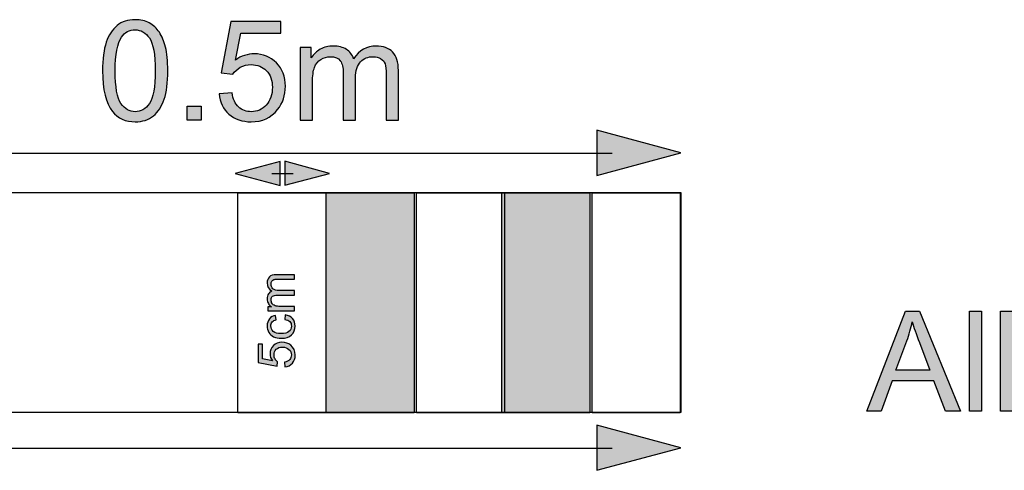
# Model space of a CAD drawing. Extents: x 40 to 360, y 40 to 244.
# Drawn here: x 90 to 112, y 42 to 53 of the extents above; entities that cross this region are included whole.
import ezdxf

# ---------------------------------------------------------------- set-up
doc = ezdxf.new("R2010")
doc.units = 0
doc.header["$MEASUREMENT"] = 0
doc.layers.add('SCALE_RULER', color=7, linetype='CONTINUOUS')

# ---------------------------------------------------------------- blocks, each defined once
blk = doc.blocks.new('BLOCK_8')
at = {"layer": 'SCALE_RULER'}
h = blk.add_hatch(color=7, dxfattribs=at)
h.dxf.hatch_style = 2
h.paths.add_polyline_path([(103.216, 42.357), (105.128, 42.869), (103.216, 43.382)])
blk.add_lwpolyline([(103.216, 42.357), (105.128, 42.869), (103.216, 43.382), (103.216, 42.357)], dxfattribs=at)
at = {"layer": 'SCALE_RULER', "color": 7}
blk.add_lwpolyline([(66.631, 42.863), (103.565, 42.863)], dxfattribs=at)
blk = doc.blocks.new('BLOCK_10')
at = {"layer": 'SCALE_RULER'}
h = blk.add_hatch(color=7, dxfattribs=at)
h.dxf.hatch_style = 2
h.paths.add_polyline_path([(87.001, 50.072), (85.088, 49.56), (87.001, 49.047)])
h = blk.add_hatch(color=7, dxfattribs=at)
h.dxf.hatch_style = 2
h.paths.add_polyline_path([(103.216, 49.06), (105.128, 49.572), (103.216, 50.085)])
for points in [[(87.001, 50.072), (85.088, 49.56), (87.001, 49.047), (87.001, 50.072)], [(103.216, 49.06), (105.128, 49.572), (103.216, 50.085), (103.216, 49.06)]]:
    blk.add_lwpolyline(points, dxfattribs=at)
at = {"layer": 'SCALE_RULER', "color": 7}
blk.add_lwpolyline([(86.651, 49.566), (103.565, 49.566)], dxfattribs=at)
blk = doc.blocks.new('BLOCK_11')
at = {"layer": 'SCALE_RULER'}
h = blk.add_hatch(color=7, dxfattribs=at)
h.dxf.hatch_style = 2
edge = h.paths.add_edge_path()
edge.add_spline(control_points=[(91.986, 51.437), (91.986, 51.705), (92.014, 51.921), (92.069, 52.085), (92.124, 52.249), (92.207, 52.375), (92.316, 52.464), (92.425, 52.553), (92.562, 52.598), (92.727, 52.598), (92.849, 52.598), (92.956, 52.573), (93.048, 52.524), (93.14, 52.475), (93.216, 52.404), (93.276, 52.312), (93.336, 52.219), (93.383, 52.106), (93.417, 51.974), (93.451, 51.841), (93.468, 51.662), (93.468, 51.437), (93.468, 51.17), (93.441, 50.955), (93.386, 50.791), (93.331, 50.627), (93.249, 50.5), (93.141, 50.411), (93.031, 50.321), (92.894, 50.277), (92.727, 50.277), (92.508, 50.277), (92.336, 50.355), (92.211, 50.513), (92.061, 50.701), (91.986, 51.009), (91.986, 51.437)], knot_values=[0, 0, 0, 0, 1, 1, 1, 2, 2, 2, 3, 3, 3, 4, 4, 4, 5, 5, 5, 6, 6, 6, 7, 7, 7, 8, 8, 8, 9, 9, 9, 10, 10, 10, 11, 11, 11, 12, 12, 12, 12], degree=3, periodic=1)
edge = h.paths.add_edge_path()
edge.add_spline(control_points=[(92.273, 51.437), (92.273, 51.063), (92.317, 50.815), (92.404, 50.691), (92.491, 50.568), (92.599, 50.506), (92.727, 50.506), (92.855, 50.506), (92.963, 50.568), (93.051, 50.693), (93.138, 50.817), (93.182, 51.065), (93.182, 51.437), (93.182, 51.81), (93.138, 52.059), (93.051, 52.182), (92.963, 52.305), (92.854, 52.367), (92.724, 52.367), (92.596, 52.367), (92.494, 52.312), (92.417, 52.204), (92.321, 52.065), (92.273, 51.809), (92.273, 51.437)], knot_values=[0, 0, 0, 0, 1, 1, 1, 2, 2, 2, 3, 3, 3, 4, 4, 4, 5, 5, 5, 6, 6, 6, 7, 7, 7, 8, 8, 8, 8], degree=3, periodic=1)
h = blk.add_hatch(color=7, dxfattribs=at)
h.dxf.hatch_style = 2
edge = h.paths.add_edge_path()
edge.add_spline(control_points=[(94.634, 50.911), (94.634, 50.911), (94.927, 50.936), (94.927, 50.936), (94.949, 50.793), (94.999, 50.686), (95.078, 50.614), (95.157, 50.542), (95.253, 50.506), (95.364, 50.506), (95.499, 50.506), (95.612, 50.557), (95.705, 50.658), (95.798, 50.759), (95.845, 50.894), (95.845, 51.061), (95.845, 51.22), (95.8, 51.346), (95.711, 51.438), (95.621, 51.53), (95.504, 51.576), (95.36, 51.576), (95.27, 51.576), (95.189, 51.556), (95.116, 51.515), (95.044, 51.474), (94.987, 51.421), (94.946, 51.356), (94.946, 51.356), (94.684, 51.39), (94.684, 51.39), (94.684, 51.39), (94.904, 52.557), (94.904, 52.557), (94.904, 52.557), (96.034, 52.557), (96.034, 52.557), (96.034, 52.557), (96.034, 52.291), (96.034, 52.291), (96.034, 52.291), (95.127, 52.291), (95.127, 52.291), (95.127, 52.291), (95.005, 51.68), (95.005, 51.68), (95.141, 51.775), (95.284, 51.823), (95.434, 51.823), (95.633, 51.823), (95.8, 51.754), (95.936, 51.616), (96.073, 51.479), (96.141, 51.302), (96.141, 51.086), (96.141, 50.88), (96.081, 50.703), (95.961, 50.553), (95.816, 50.369), (95.617, 50.277), (95.364, 50.277), (95.158, 50.277), (94.989, 50.335), (94.858, 50.451), (94.727, 50.566), (94.653, 50.72), (94.634, 50.911)], knot_values=[0, 0, 0, 0, 1, 1, 1, 2, 2, 2, 3, 3, 3, 4, 4, 4, 5, 5, 5, 6, 6, 6, 7, 7, 7, 8, 8, 8, 9, 9, 9, 10, 10, 10, 11, 11, 11, 12, 12, 12, 13, 13, 13, 14, 14, 14, 15, 15, 15, 16, 16, 16, 17, 17, 17, 18, 18, 18, 19, 19, 19, 20, 20, 20, 21, 21, 21, 22, 22, 22, 22], degree=3, periodic=1)
h = blk.add_hatch(color=7, dxfattribs=at)
h.dxf.hatch_style = 2
edge = h.paths.add_edge_path()
edge.add_spline(control_points=[(96.477, 50.316), (96.477, 50.316), (96.477, 51.962), (96.477, 51.962), (96.477, 51.962), (96.727, 51.962), (96.727, 51.962), (96.727, 51.962), (96.727, 51.731), (96.727, 51.731), (96.779, 51.811), (96.847, 51.877), (96.933, 51.926), (97.019, 51.975), (97.117, 51.999), (97.226, 51.999), (97.348, 51.999), (97.448, 51.974), (97.526, 51.923), (97.604, 51.872), (97.659, 51.802), (97.691, 51.711), (97.822, 51.903), (97.991, 51.999), (98.2, 51.999), (98.363, 51.999), (98.489, 51.954), (98.577, 51.864), (98.664, 51.773), (98.708, 51.634), (98.708, 51.446), (98.708, 51.446), (98.708, 50.316), (98.708, 50.316), (98.708, 50.316), (98.431, 50.316), (98.431, 50.316), (98.431, 50.316), (98.431, 51.353), (98.431, 51.353), (98.431, 51.464), (98.422, 51.545), (98.404, 51.594), (98.386, 51.643), (98.353, 51.682), (98.305, 51.712), (98.258, 51.742), (98.202, 51.757), (98.138, 51.757), (98.022, 51.757), (97.926, 51.719), (97.849, 51.642), (97.773, 51.565), (97.735, 51.441), (97.735, 51.272), (97.735, 51.272), (97.735, 50.316), (97.735, 50.316), (97.735, 50.316), (97.456, 50.316), (97.456, 50.316), (97.456, 50.316), (97.456, 51.385), (97.456, 51.385), (97.456, 51.509), (97.433, 51.602), (97.388, 51.664), (97.342, 51.726), (97.268, 51.757), (97.164, 51.757), (97.086, 51.757), (97.013, 51.737), (96.947, 51.695), (96.88, 51.654), (96.831, 51.593), (96.801, 51.514), (96.772, 51.434), (96.757, 51.32), (96.757, 51.17), (96.757, 51.17), (96.757, 50.316), (96.757, 50.316), (96.757, 50.316), (96.477, 50.316), (96.477, 50.316)], knot_values=[0, 0, 0, 0, 1, 1, 1, 2, 2, 2, 3, 3, 3, 4, 4, 4, 5, 5, 5, 6, 6, 6, 7, 7, 7, 8, 8, 8, 9, 9, 9, 10, 10, 10, 11, 11, 11, 12, 12, 12, 13, 13, 13, 14, 14, 14, 15, 15, 15, 16, 16, 16, 17, 17, 17, 18, 18, 18, 19, 19, 19, 20, 20, 20, 21, 21, 21, 22, 22, 22, 23, 23, 23, 24, 24, 24, 25, 25, 25, 26, 26, 26, 27, 27, 27, 28, 28, 28, 28], degree=3, periodic=1)
h = blk.add_hatch(color=7, dxfattribs=at)
h.dxf.hatch_style = 2
h.paths.add_polyline_path([(93.909, 50.316), (93.909, 50.633), (94.226, 50.633), (94.226, 50.316)])
blk.add_lwpolyline([(93.909, 50.316), (93.909, 50.633), (94.226, 50.633), (94.226, 50.316), (93.909, 50.316)], dxfattribs=at)
for points, knots in [([(91.986, 51.437), (91.986, 51.705), (92.014, 51.921), (92.069, 52.085), (92.124, 52.249), (92.207, 52.375), (92.316, 52.464), (92.425, 52.553), (92.562, 52.598), (92.727, 52.598), (92.849, 52.598), (92.956, 52.573), (93.048, 52.524), (93.14, 52.475), (93.216, 52.404), (93.276, 52.312), (93.336, 52.219), (93.383, 52.106), (93.417, 51.974), (93.451, 51.841), (93.468, 51.662), (93.468, 51.437), (93.468, 51.17), (93.441, 50.955), (93.386, 50.791), (93.331, 50.627), (93.249, 50.5), (93.141, 50.411), (93.031, 50.321), (92.894, 50.277), (92.727, 50.277), (92.508, 50.277), (92.336, 50.355), (92.211, 50.513), (92.061, 50.701), (91.986, 51.009), (91.986, 51.437)], [0, 0, 0, 0, 1, 1, 1, 2, 2, 2, 3, 3, 3, 4, 4, 4, 5, 5, 5, 6, 6, 6, 7, 7, 7, 8, 8, 8, 9, 9, 9, 10, 10, 10, 11, 11, 11, 12, 12, 12, 12]), ([(92.273, 51.437), (92.273, 51.063), (92.317, 50.815), (92.404, 50.691), (92.491, 50.568), (92.599, 50.506), (92.727, 50.506), (92.855, 50.506), (92.963, 50.568), (93.051, 50.693), (93.138, 50.817), (93.182, 51.065), (93.182, 51.437), (93.182, 51.81), (93.138, 52.059), (93.051, 52.182), (92.963, 52.305), (92.854, 52.367), (92.724, 52.367), (92.596, 52.367), (92.494, 52.312), (92.417, 52.204), (92.321, 52.065), (92.273, 51.809), (92.273, 51.437)], [0, 0, 0, 0, 1, 1, 1, 2, 2, 2, 3, 3, 3, 4, 4, 4, 5, 5, 5, 6, 6, 6, 7, 7, 7, 8, 8, 8, 8]), ([(94.634, 50.911), (94.634, 50.911), (94.927, 50.936), (94.927, 50.936), (94.949, 50.793), (94.999, 50.686), (95.078, 50.614), (95.157, 50.542), (95.253, 50.506), (95.364, 50.506), (95.499, 50.506), (95.612, 50.557), (95.705, 50.658), (95.798, 50.759), (95.845, 50.894), (95.845, 51.061), (95.845, 51.22), (95.8, 51.346), (95.711, 51.438), (95.621, 51.53), (95.504, 51.576), (95.36, 51.576), (95.27, 51.576), (95.189, 51.556), (95.116, 51.515), (95.044, 51.474), (94.987, 51.421), (94.946, 51.356), (94.946, 51.356), (94.684, 51.39), (94.684, 51.39), (94.684, 51.39), (94.904, 52.557), (94.904, 52.557), (94.904, 52.557), (96.034, 52.557), (96.034, 52.557), (96.034, 52.557), (96.034, 52.291), (96.034, 52.291), (96.034, 52.291), (95.127, 52.291), (95.127, 52.291), (95.127, 52.291), (95.005, 51.68), (95.005, 51.68), (95.141, 51.775), (95.284, 51.823), (95.434, 51.823), (95.633, 51.823), (95.8, 51.754), (95.936, 51.616), (96.073, 51.479), (96.141, 51.302), (96.141, 51.086), (96.141, 50.88), (96.081, 50.703), (95.961, 50.553), (95.816, 50.369), (95.617, 50.277), (95.364, 50.277), (95.158, 50.277), (94.989, 50.335), (94.858, 50.451), (94.727, 50.566), (94.653, 50.72), (94.634, 50.911)], [0, 0, 0, 0, 1, 1, 1, 2, 2, 2, 3, 3, 3, 4, 4, 4, 5, 5, 5, 6, 6, 6, 7, 7, 7, 8, 8, 8, 9, 9, 9, 10, 10, 10, 11, 11, 11, 12, 12, 12, 13, 13, 13, 14, 14, 14, 15, 15, 15, 16, 16, 16, 17, 17, 17, 18, 18, 18, 19, 19, 19, 20, 20, 20, 21, 21, 21, 22, 22, 22, 22]), ([(96.477, 50.316), (96.477, 50.316), (96.477, 51.962), (96.477, 51.962), (96.477, 51.962), (96.727, 51.962), (96.727, 51.962), (96.727, 51.962), (96.727, 51.731), (96.727, 51.731), (96.779, 51.811), (96.847, 51.877), (96.933, 51.926), (97.019, 51.975), (97.117, 51.999), (97.226, 51.999), (97.348, 51.999), (97.448, 51.974), (97.526, 51.923), (97.604, 51.872), (97.659, 51.802), (97.691, 51.711), (97.822, 51.903), (97.991, 51.999), (98.2, 51.999), (98.363, 51.999), (98.489, 51.954), (98.577, 51.864), (98.664, 51.773), (98.708, 51.634), (98.708, 51.446), (98.708, 51.446), (98.708, 50.316), (98.708, 50.316), (98.708, 50.316), (98.431, 50.316), (98.431, 50.316), (98.431, 50.316), (98.431, 51.353), (98.431, 51.353), (98.431, 51.464), (98.422, 51.545), (98.404, 51.594), (98.386, 51.643), (98.353, 51.682), (98.305, 51.712), (98.258, 51.742), (98.202, 51.757), (98.138, 51.757), (98.022, 51.757), (97.926, 51.719), (97.849, 51.642), (97.773, 51.565), (97.735, 51.441), (97.735, 51.272), (97.735, 51.272), (97.735, 50.316), (97.735, 50.316), (97.735, 50.316), (97.456, 50.316), (97.456, 50.316), (97.456, 50.316), (97.456, 51.385), (97.456, 51.385), (97.456, 51.509), (97.433, 51.602), (97.388, 51.664), (97.342, 51.726), (97.268, 51.757), (97.164, 51.757), (97.086, 51.757), (97.013, 51.737), (96.947, 51.695), (96.88, 51.654), (96.831, 51.593), (96.801, 51.514), (96.772, 51.434), (96.757, 51.32), (96.757, 51.17), (96.757, 51.17), (96.757, 50.316), (96.757, 50.316), (96.757, 50.316), (96.477, 50.316), (96.477, 50.316)], [0, 0, 0, 0, 1, 1, 1, 2, 2, 2, 3, 3, 3, 4, 4, 4, 5, 5, 5, 6, 6, 6, 7, 7, 7, 8, 8, 8, 9, 9, 9, 10, 10, 10, 11, 11, 11, 12, 12, 12, 13, 13, 13, 14, 14, 14, 15, 15, 15, 16, 16, 16, 17, 17, 17, 18, 18, 18, 19, 19, 19, 20, 20, 20, 21, 21, 21, 22, 22, 22, 23, 23, 23, 24, 24, 24, 25, 25, 25, 26, 26, 26, 27, 27, 27, 28, 28, 28, 28])]:
    blk.add_open_spline(points, degree=3, knots=knots, dxfattribs=at)
blk = doc.blocks.new('BLOCK_12')
at = {"layer": 'SCALE_RULER'}
h = blk.add_hatch(color=7, dxfattribs=at)
h.dxf.hatch_style = 2
edge = h.paths.add_edge_path()
edge.add_spline(control_points=[(96.348, 45.978), (96.348, 45.978), (95.739, 45.978), (95.739, 45.978), (95.739, 45.978), (95.739, 46.07), (95.739, 46.07), (95.739, 46.07), (95.825, 46.07), (95.825, 46.07), (95.795, 46.089), (95.771, 46.114), (95.753, 46.146), (95.735, 46.178), (95.726, 46.214), (95.726, 46.254), (95.726, 46.299), (95.735, 46.337), (95.754, 46.365), (95.772, 46.394), (95.799, 46.414), (95.832, 46.426), (95.761, 46.474), (95.726, 46.537), (95.726, 46.614), (95.726, 46.675), (95.742, 46.721), (95.776, 46.753), (95.809, 46.786), (95.861, 46.802), (95.93, 46.802), (95.93, 46.802), (96.348, 46.802), (96.348, 46.802), (96.348, 46.802), (96.348, 46.7), (96.348, 46.7), (96.348, 46.7), (95.965, 46.7), (95.965, 46.7), (95.923, 46.7), (95.894, 46.696), (95.875, 46.69), (95.858, 46.683), (95.843, 46.671), (95.832, 46.653), (95.821, 46.636), (95.815, 46.615), (95.815, 46.591), (95.815, 46.549), (95.829, 46.513), (95.858, 46.485), (95.886, 46.456), (95.932, 46.442), (95.994, 46.442), (95.994, 46.442), (96.348, 46.442), (96.348, 46.442), (96.348, 46.442), (96.348, 46.339), (96.348, 46.339), (96.348, 46.339), (95.953, 46.339), (95.953, 46.339), (95.907, 46.339), (95.872, 46.331), (95.849, 46.314), (95.827, 46.297), (95.815, 46.27), (95.815, 46.231), (95.815, 46.202), (95.823, 46.175), (95.838, 46.151), (95.853, 46.126), (95.875, 46.108), (95.905, 46.097), (95.934, 46.086), (95.977, 46.081), (96.032, 46.081), (96.032, 46.081), (96.348, 46.081), (96.348, 46.081), (96.348, 46.081), (96.348, 45.978), (96.348, 45.978)], knot_values=[0, 0, 0, 0, 1, 1, 1, 2, 2, 2, 3, 3, 3, 4, 4, 4, 5, 5, 5, 6, 6, 6, 7, 7, 7, 8, 8, 8, 9, 9, 9, 10, 10, 10, 11, 11, 11, 12, 12, 12, 13, 13, 13, 14, 14, 14, 15, 15, 15, 16, 16, 16, 17, 17, 17, 18, 18, 18, 19, 19, 19, 20, 20, 20, 21, 21, 21, 22, 22, 22, 23, 23, 23, 24, 24, 24, 25, 25, 25, 26, 26, 26, 27, 27, 27, 28, 28, 28, 28], degree=3, periodic=1)
h = blk.add_hatch(color=7, dxfattribs=at)
h.dxf.hatch_style = 2
edge = h.paths.add_edge_path()
edge.add_spline(control_points=[(96.125, 45.787), (96.125, 45.787), (96.138, 45.889), (96.138, 45.889), (96.208, 45.878), (96.263, 45.849), (96.303, 45.804), (96.342, 45.758), (96.362, 45.702), (96.362, 45.636), (96.362, 45.552), (96.335, 45.486), (96.28, 45.435), (96.226, 45.384), (96.148, 45.359), (96.046, 45.359), (95.98, 45.359), (95.923, 45.37), (95.873, 45.392), (95.824, 45.413), (95.787, 45.446), (95.762, 45.491), (95.738, 45.536), (95.726, 45.584), (95.726, 45.636), (95.726, 45.703), (95.742, 45.756), (95.776, 45.798), (95.809, 45.84), (95.857, 45.867), (95.918, 45.879), (95.918, 45.879), (95.934, 45.779), (95.934, 45.779), (95.893, 45.769), (95.862, 45.753), (95.841, 45.728), (95.821, 45.704), (95.81, 45.675), (95.81, 45.64), (95.81, 45.588), (95.829, 45.546), (95.866, 45.514), (95.904, 45.481), (95.963, 45.465), (96.043, 45.465), (96.125, 45.465), (96.184, 45.481), (96.221, 45.512), (96.259, 45.543), (96.277, 45.584), (96.277, 45.634), (96.277, 45.675), (96.265, 45.709), (96.24, 45.736), (96.215, 45.763), (96.177, 45.78), (96.125, 45.787)], knot_values=[0, 0, 0, 0, 1, 1, 1, 2, 2, 2, 3, 3, 3, 4, 4, 4, 5, 5, 5, 6, 6, 6, 7, 7, 7, 8, 8, 8, 9, 9, 9, 10, 10, 10, 11, 11, 11, 12, 12, 12, 13, 13, 13, 14, 14, 14, 15, 15, 15, 16, 16, 16, 17, 17, 17, 18, 18, 18, 19, 19, 19, 19], degree=3, periodic=1)
h = blk.add_hatch(color=7, dxfattribs=at)
h.dxf.hatch_style = 2
edge = h.paths.add_edge_path()
edge.add_spline(control_points=[(96.128, 44.709), (96.128, 44.709), (96.119, 44.817), (96.119, 44.817), (96.172, 44.825), (96.211, 44.844), (96.238, 44.873), (96.264, 44.902), (96.277, 44.938), (96.277, 44.979), (96.277, 45.029), (96.259, 45.071), (96.221, 45.105), (96.184, 45.139), (96.134, 45.157), (96.073, 45.157), (96.014, 45.157), (95.967, 45.14), (95.933, 45.107), (95.899, 45.074), (95.882, 45.031), (95.882, 44.977), (95.882, 44.944), (95.89, 44.914), (95.905, 44.887), (95.92, 44.86), (95.94, 44.839), (95.964, 44.824), (95.964, 44.824), (95.951, 44.727), (95.951, 44.727), (95.951, 44.727), (95.519, 44.809), (95.519, 44.809), (95.519, 44.809), (95.519, 45.227), (95.519, 45.227), (95.519, 45.227), (95.618, 45.227), (95.618, 45.227), (95.618, 45.227), (95.618, 44.891), (95.618, 44.891), (95.618, 44.891), (95.844, 44.846), (95.844, 44.846), (95.809, 44.896), (95.791, 44.949), (95.791, 45.005), (95.791, 45.078), (95.817, 45.14), (95.867, 45.19), (95.918, 45.241), (95.983, 45.266), (96.063, 45.266), (96.139, 45.266), (96.205, 45.244), (96.26, 45.2), (96.328, 45.146), (96.363, 45.072), (96.363, 44.979), (96.363, 44.902), (96.341, 44.84), (96.298, 44.792), (96.255, 44.744), (96.199, 44.716), (96.128, 44.709)], knot_values=[0, 0, 0, 0, 1, 1, 1, 2, 2, 2, 3, 3, 3, 4, 4, 4, 5, 5, 5, 6, 6, 6, 7, 7, 7, 8, 8, 8, 9, 9, 9, 10, 10, 10, 11, 11, 11, 12, 12, 12, 13, 13, 13, 14, 14, 14, 15, 15, 15, 16, 16, 16, 17, 17, 17, 18, 18, 18, 19, 19, 19, 20, 20, 20, 21, 21, 21, 22, 22, 22, 22], degree=3, periodic=1)
for points, knots in [([(96.348, 45.978), (96.348, 45.978), (95.739, 45.978), (95.739, 45.978), (95.739, 45.978), (95.739, 46.07), (95.739, 46.07), (95.739, 46.07), (95.825, 46.07), (95.825, 46.07), (95.795, 46.089), (95.771, 46.114), (95.753, 46.146), (95.735, 46.178), (95.726, 46.214), (95.726, 46.254), (95.726, 46.299), (95.735, 46.337), (95.754, 46.365), (95.772, 46.394), (95.799, 46.414), (95.832, 46.426), (95.761, 46.474), (95.726, 46.537), (95.726, 46.614), (95.726, 46.675), (95.742, 46.721), (95.776, 46.753), (95.809, 46.786), (95.861, 46.802), (95.93, 46.802), (95.93, 46.802), (96.348, 46.802), (96.348, 46.802), (96.348, 46.802), (96.348, 46.7), (96.348, 46.7), (96.348, 46.7), (95.965, 46.7), (95.965, 46.7), (95.923, 46.7), (95.894, 46.696), (95.875, 46.69), (95.858, 46.683), (95.843, 46.671), (95.832, 46.653), (95.821, 46.636), (95.815, 46.615), (95.815, 46.591), (95.815, 46.549), (95.829, 46.513), (95.858, 46.485), (95.886, 46.456), (95.932, 46.442), (95.994, 46.442), (95.994, 46.442), (96.348, 46.442), (96.348, 46.442), (96.348, 46.442), (96.348, 46.339), (96.348, 46.339), (96.348, 46.339), (95.953, 46.339), (95.953, 46.339), (95.907, 46.339), (95.872, 46.331), (95.849, 46.314), (95.827, 46.297), (95.815, 46.27), (95.815, 46.231), (95.815, 46.202), (95.823, 46.175), (95.838, 46.151), (95.853, 46.126), (95.875, 46.108), (95.905, 46.097), (95.934, 46.086), (95.977, 46.081), (96.032, 46.081), (96.032, 46.081), (96.348, 46.081), (96.348, 46.081), (96.348, 46.081), (96.348, 45.978), (96.348, 45.978)], [0, 0, 0, 0, 1, 1, 1, 2, 2, 2, 3, 3, 3, 4, 4, 4, 5, 5, 5, 6, 6, 6, 7, 7, 7, 8, 8, 8, 9, 9, 9, 10, 10, 10, 11, 11, 11, 12, 12, 12, 13, 13, 13, 14, 14, 14, 15, 15, 15, 16, 16, 16, 17, 17, 17, 18, 18, 18, 19, 19, 19, 20, 20, 20, 21, 21, 21, 22, 22, 22, 23, 23, 23, 24, 24, 24, 25, 25, 25, 26, 26, 26, 27, 27, 27, 28, 28, 28, 28]), ([(96.125, 45.787), (96.125, 45.787), (96.138, 45.889), (96.138, 45.889), (96.208, 45.878), (96.263, 45.849), (96.303, 45.804), (96.342, 45.758), (96.362, 45.702), (96.362, 45.636), (96.362, 45.552), (96.335, 45.486), (96.28, 45.435), (96.226, 45.384), (96.148, 45.359), (96.046, 45.359), (95.98, 45.359), (95.923, 45.37), (95.873, 45.392), (95.824, 45.413), (95.787, 45.446), (95.762, 45.491), (95.738, 45.536), (95.726, 45.584), (95.726, 45.636), (95.726, 45.703), (95.742, 45.756), (95.776, 45.798), (95.809, 45.84), (95.857, 45.867), (95.918, 45.879), (95.918, 45.879), (95.934, 45.779), (95.934, 45.779), (95.893, 45.769), (95.862, 45.753), (95.841, 45.728), (95.821, 45.704), (95.81, 45.675), (95.81, 45.64), (95.81, 45.588), (95.829, 45.546), (95.866, 45.514), (95.904, 45.481), (95.963, 45.465), (96.043, 45.465), (96.125, 45.465), (96.184, 45.481), (96.221, 45.512), (96.259, 45.543), (96.277, 45.584), (96.277, 45.634), (96.277, 45.675), (96.265, 45.709), (96.24, 45.736), (96.215, 45.763), (96.177, 45.78), (96.125, 45.787)], [0, 0, 0, 0, 1, 1, 1, 2, 2, 2, 3, 3, 3, 4, 4, 4, 5, 5, 5, 6, 6, 6, 7, 7, 7, 8, 8, 8, 9, 9, 9, 10, 10, 10, 11, 11, 11, 12, 12, 12, 13, 13, 13, 14, 14, 14, 15, 15, 15, 16, 16, 16, 17, 17, 17, 18, 18, 18, 19, 19, 19, 19]), ([(96.128, 44.709), (96.128, 44.709), (96.119, 44.817), (96.119, 44.817), (96.172, 44.825), (96.211, 44.844), (96.238, 44.873), (96.264, 44.902), (96.277, 44.938), (96.277, 44.979), (96.277, 45.029), (96.259, 45.071), (96.221, 45.105), (96.184, 45.139), (96.134, 45.157), (96.073, 45.157), (96.014, 45.157), (95.967, 45.14), (95.933, 45.107), (95.899, 45.074), (95.882, 45.031), (95.882, 44.977), (95.882, 44.944), (95.89, 44.914), (95.905, 44.887), (95.92, 44.86), (95.94, 44.839), (95.964, 44.824), (95.964, 44.824), (95.951, 44.727), (95.951, 44.727), (95.951, 44.727), (95.519, 44.809), (95.519, 44.809), (95.519, 44.809), (95.519, 45.227), (95.519, 45.227), (95.519, 45.227), (95.618, 45.227), (95.618, 45.227), (95.618, 45.227), (95.618, 44.891), (95.618, 44.891), (95.618, 44.891), (95.844, 44.846), (95.844, 44.846), (95.809, 44.896), (95.791, 44.949), (95.791, 45.005), (95.791, 45.078), (95.817, 45.14), (95.867, 45.19), (95.918, 45.241), (95.983, 45.266), (96.063, 45.266), (96.139, 45.266), (96.205, 45.244), (96.26, 45.2), (96.328, 45.146), (96.363, 45.072), (96.363, 44.979), (96.363, 44.902), (96.341, 44.84), (96.298, 44.792), (96.255, 44.744), (96.199, 44.716), (96.128, 44.709)], [0, 0, 0, 0, 1, 1, 1, 2, 2, 2, 3, 3, 3, 4, 4, 4, 5, 5, 5, 6, 6, 6, 7, 7, 7, 8, 8, 8, 9, 9, 9, 10, 10, 10, 11, 11, 11, 12, 12, 12, 13, 13, 13, 14, 14, 14, 15, 15, 15, 16, 16, 16, 17, 17, 17, 18, 18, 18, 19, 19, 19, 20, 20, 20, 21, 21, 21, 22, 22, 22, 22])]:
    blk.add_open_spline(points, degree=3, knots=knots, dxfattribs=at)
blk = doc.blocks.new('BLOCK_13')
at = {"layer": 'SCALE_RULER'}
h = blk.add_hatch(color=7, dxfattribs=at)
h.dxf.hatch_style = 2
h.paths.add_polyline_path([(96.019, 49.372), (95, 49.1), (96.019, 48.827)])
h = blk.add_hatch(color=7, dxfattribs=at)
h.dxf.hatch_style = 2
h.paths.add_polyline_path([(96.128, 48.834), (97.146, 49.106), (96.128, 49.379)])
for points in [[(96.019, 49.372), (95, 49.1), (96.019, 48.827), (96.019, 49.372)], [(96.128, 48.834), (97.146, 49.106), (96.128, 49.379), (96.128, 48.834)]]:
    blk.add_lwpolyline(points, dxfattribs=at)
at = {"layer": 'SCALE_RULER', "color": 7}
blk.add_lwpolyline([(95.832, 49.103), (96.314, 49.103)], dxfattribs=at)
blk = doc.blocks.new('BLOCK_15')
at = {"layer": 'SCALE_RULER'}
h = blk.add_hatch(color=7, dxfattribs=at)
h.dxf.hatch_style = 2
h.paths.add_polyline_path([(109.356, 43.7), (110.229, 45.973), (110.553, 45.973), (111.483, 43.7), (111.141, 43.7), (110.876, 44.389), (109.925, 44.389), (109.676, 43.7)])
edge = h.paths.add_edge_path()
edge.add_spline(control_points=[(110.012, 44.634), (110.012, 44.634), (110.783, 44.634), (110.783, 44.634), (110.783, 44.634), (110.546, 45.263), (110.546, 45.263), (110.473, 45.454), (110.419, 45.611), (110.384, 45.734), (110.355, 45.589), (110.315, 45.444), (110.262, 45.3), (110.262, 45.3), (110.012, 44.634), (110.012, 44.634)], knot_values=[0, 0, 0, 0, 1, 1, 1, 2, 2, 2, 3, 3, 3, 4, 4, 4, 5, 5, 5, 5], degree=3, periodic=1)
h = blk.add_hatch(color=7, dxfattribs=at)
h.dxf.hatch_style = 2
h.paths.add_polyline_path([(111.682, 43.7), (111.682, 45.973), (111.961, 45.973), (111.961, 43.7)])
h = blk.add_hatch(color=7, dxfattribs=at)
h.dxf.hatch_style = 2
h.paths.add_polyline_path([(112.387, 43.7), (112.387, 45.973), (112.666, 45.973), (112.666, 43.7)])
for points in [[(109.356, 43.7), (110.229, 45.973), (110.553, 45.973), (111.483, 43.7), (111.141, 43.7), (110.876, 44.389), (109.925, 44.389), (109.676, 43.7), (109.356, 43.7)], [(111.682, 43.7), (111.682, 45.973), (111.961, 45.973), (111.961, 43.7), (111.682, 43.7)], [(112.387, 43.7), (112.387, 45.973), (112.666, 45.973), (112.666, 43.7), (112.387, 43.7)]]:
    blk.add_lwpolyline(points, dxfattribs=at)
blk.add_open_spline([(110.012, 44.634), (110.012, 44.634), (110.783, 44.634), (110.783, 44.634), (110.783, 44.634), (110.546, 45.263), (110.546, 45.263), (110.473, 45.454), (110.419, 45.611), (110.384, 45.734), (110.355, 45.589), (110.315, 45.444), (110.262, 45.3), (110.262, 45.3), (110.012, 44.634), (110.012, 44.634)], degree=3, knots=[0, 0, 0, 0, 1, 1, 1, 2, 2, 2, 3, 3, 3, 4, 4, 4, 5, 5, 5, 5], dxfattribs=at)

msp = doc.modelspace()

# ---------------------------------------------------------------- hatches: boundary and pattern name
at = {"layer": 'SCALE_RULER'}
h = msp.add_hatch(color=7, dxfattribs=at)
h.dxf.hatch_style = 2
h.paths.add_polyline_path([(99.066, 43.664), (97.066, 43.664), (97.066, 48.664), (99.066, 48.664)])
h = msp.add_hatch(color=7, dxfattribs=at)
h.dxf.hatch_style = 2
h.paths.add_polyline_path([(103.057, 43.664), (101.057, 43.664), (101.057, 48.664), (103.057, 48.664)])

# ---------------------------------------------------------------- linework, layer by layer
at = {"layer": 'SCALE_RULER', "color": 7}
for points in [[(105.124, 43.67), (65.124, 43.67), (65.124, 48.67), (105.124, 48.67), (105.124, 43.67)], [(97.06, 43.664), (95.06, 43.664), (95.06, 48.664), (97.06, 48.664), (97.06, 43.664)], [(101.117, 43.664), (99.117, 43.664), (99.117, 48.664), (101.117, 48.664), (101.117, 43.664)], [(105.108, 43.664), (103.108, 43.664), (103.108, 48.664), (105.108, 48.664), (105.108, 43.664)]]:
    msp.add_lwpolyline(points, dxfattribs=at)
at = {"layer": 'SCALE_RULER'}
for points in [[(99.066, 43.664), (97.066, 43.664), (97.066, 48.664), (99.066, 48.664), (99.066, 43.664)], [(103.057, 43.664), (101.057, 43.664), (101.057, 48.664), (103.057, 48.664), (103.057, 43.664)]]:
    msp.add_lwpolyline(points, dxfattribs=at)

# ---------------------------------------------------------------- block references
for name in ['BLOCK_11', 'BLOCK_10', 'BLOCK_13', 'BLOCK_12', 'BLOCK_15', 'BLOCK_8']:
    msp.add_blockref(name, (0, 0), dxfattribs=at)

doc.saveas('drawing.dxf')
